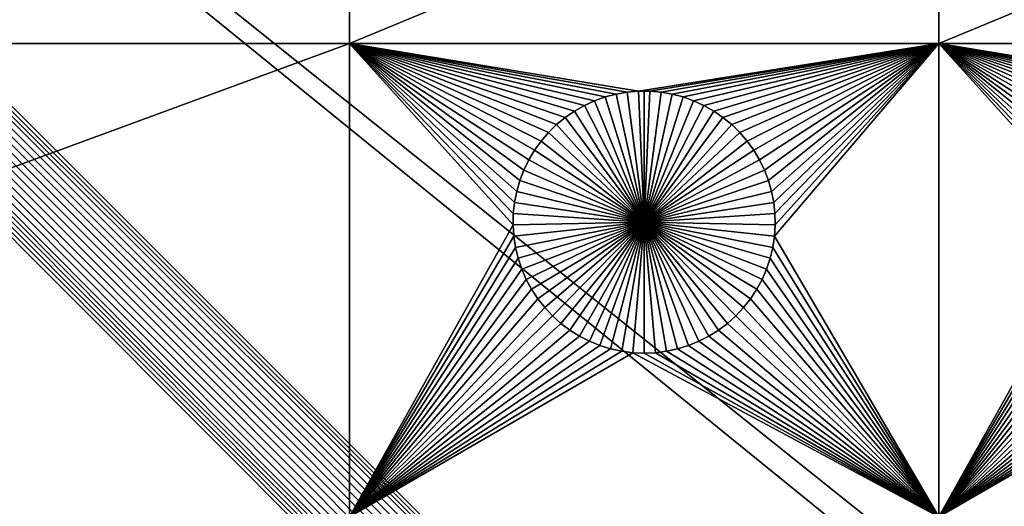
# Model space of a CAD drawing. Extents: x -200 to 200, y -200 to 200.
# Drawn here: x 44 to 69, y -52 to -40 of the extents above; entities that cross this region are included whole.
import ezdxf

# ---------------------------------------------------------------- set-up
doc = ezdxf.new("R2010")
doc.units = 0
doc.header["$MEASUREMENT"] = 0
for name, color, linetype in [('L1', 7, 'Continuous'), ('L2', 7, 'Continuous'), ('L3', 7, 'Continuous')]:
    doc.layers.add(name, color=color, linetype=linetype)

msp = doc.modelspace()

# ---------------------------------------------------------------- linework, layer by layer
at = {"layer": 'L1', "color": 7}
for points in [[(116, -101, 4.3), (116, 101, 4.3), (-116, -101, 4.3)], [(-116, -101, 4.3), (116, 101, 4.3), (-116, 101, 4.3)], [(52.5, -34.24955, 2), (52.5, -40.45475, 2), (19.73766, -40.45475, 2)], [(52.5, -34.24955, 2), (19.73766, -40.45475, 2), (19.73766, -34.24955, 2)], [(67.5, -34.24955, 2), (52.5, -40.45475, 2), (52.5, -34.24955, 2)], [(67.5, -40.45475, 2), (52.5, -40.45475, 2), (67.5, -34.24955, 2)], [(67.5, -40.45475, 2), (67.5, -34.24955, 2), (82.5, -34.24955, 2)], [(82.5, -40.45475, 2), (67.5, -40.45475, 2), (82.5, -34.24955, 2)], [(19.73766, -52.5, 2), (19.73766, -40.45475, 2), (52.5, -40.45475, 2)], [(19.73766, -52.5, 2), (52.5, -40.45475, 2), (52.5, -52.5, 2)], [(56.67138, -44.78483, 2), (56.66521, -45.07177, 2), (52.5, -40.45475, 2)], [(57.56652, -42.71874, 2), (57.37942, -42.93638, 2), (52.5, -40.45475, 2)], [(52.5, -40.45475, 2), (57.37942, -42.93638, 2), (57.21172, -43.1693, 2)], [(57.21172, -43.1693, 2), (57.06466, -43.41577, 2), (52.5, -40.45475, 2)], [(52.5, -40.45475, 2), (57.06466, -43.41577, 2), (56.93934, -43.67397, 2)], [(52.5, -40.45475, 2), (56.93934, -43.67397, 2), (56.83668, -43.94199, 2)], [(56.83668, -43.94199, 2), (56.75744, -44.21784, 2), (52.5, -40.45475, 2)], [(52.5, -40.45475, 2), (56.75744, -44.21784, 2), (56.7022, -44.49948, 2)], [(52.5, -40.45475, 2), (56.7022, -44.49948, 2), (56.67138, -44.78483, 2)], [(52.5, -52.5, 2), (52.5, -40.45475, 2), (56.66521, -45.07177, 2)], [(59.8565, -41.66752, 2), (59.57055, -41.6922, 2), (52.5, -40.45475, 2)], [(52.5, -40.45475, 2), (59.57055, -41.6922, 2), (59.28779, -41.74136, 2)], [(52.5, -40.45475, 2), (59.28779, -41.74136, 2), (59.0103, -41.81465, 2)], [(59.0103, -41.81465, 2), (58.74013, -41.91152, 2), (52.5, -40.45475, 2)], [(52.5, -40.45475, 2), (58.74013, -41.91152, 2), (58.47929, -42.03126, 2)], [(52.5, -40.45475, 2), (58.47929, -42.03126, 2), (58.22971, -42.17297, 2)], [(58.22971, -42.17297, 2), (57.99324, -42.33562, 2), (52.5, -40.45475, 2)], [(52.5, -40.45475, 2), (57.99324, -42.33562, 2), (57.77163, -42.51799, 2)], [(52.5, -40.45475, 2), (57.77163, -42.51799, 2), (57.56652, -42.71874, 2)], [(59.8565, -41.66752, 2), (52.5, -40.45475, 2), (67.5, -40.45475, 2)], [(67.5, -40.45475, 2), (60.1435, -41.66752, 2), (59.8565, -41.66752, 2)], [(67.5, -40.45475, 2), (60.42945, -41.6922, 2), (60.1435, -41.66752, 2)], [(67.5, -40.45475, 2), (60.71221, -41.74136, 2), (60.42945, -41.6922, 2)], [(60.9897, -41.81465, 2), (60.71221, -41.74136, 2), (67.5, -40.45475, 2)], [(67.5, -40.45475, 2), (61.25987, -41.91152, 2), (60.9897, -41.81465, 2)], [(67.5, -40.45475, 2), (61.52071, -42.03126, 2), (61.25987, -41.91152, 2)], [(61.77028, -42.17297, 2), (61.52071, -42.03126, 2), (67.5, -40.45475, 2)], [(67.5, -40.45475, 2), (62.00676, -42.33562, 2), (61.77028, -42.17297, 2)], [(67.5, -40.45475, 2), (62.22837, -42.51799, 2), (62.00676, -42.33562, 2)], [(62.43348, -42.71874, 2), (62.22837, -42.51799, 2), (67.5, -40.45475, 2)], [(67.5, -40.45475, 2), (62.62059, -42.93638, 2), (62.43348, -42.71874, 2)], [(67.5, -40.45475, 2), (62.78829, -43.1693, 2), (62.62059, -42.93638, 2)], [(62.93534, -43.41577, 2), (62.78829, -43.1693, 2), (67.5, -40.45475, 2)], [(67.5, -40.45475, 2), (63.06066, -43.67397, 2), (62.93534, -43.41577, 2)], [(67.5, -40.45475, 2), (63.16332, -43.94199, 2), (63.06066, -43.67397, 2)], [(63.24256, -44.21784, 2), (63.16332, -43.94199, 2), (67.5, -40.45475, 2)], [(63.29779, -44.49948, 2), (63.24256, -44.21784, 2), (67.5, -40.45475, 2)], [(67.5, -40.45475, 2), (63.32862, -44.78483, 2), (63.29779, -44.49948, 2)], [(63.31628, -45.35818, 2), (63.33479, -45.07177, 2), (67.5, -40.45475, 2)], [(67.5, -40.45475, 2), (67.5, -52.5, 2), (63.31628, -45.35818, 2)], [(67.5, -40.45475, 2), (63.33479, -45.07177, 2), (63.32862, -44.78483, 2)], [(72.99324, -42.33562, 2), (72.77163, -42.51799, 2), (67.5, -40.45475, 2)], [(72.99324, -42.33562, 2), (67.5, -40.45475, 2), (73.22972, -42.17297, 2)], [(72.77163, -42.51799, 2), (72.56652, -42.71874, 2), (67.5, -40.45475, 2)], [(67.5, -40.45475, 2), (72.56652, -42.71874, 2), (72.37942, -42.93638, 2)], [(67.5, -40.45475, 2), (72.37942, -42.93638, 2), (72.21172, -43.1693, 2)], [(72.21172, -43.1693, 2), (72.06466, -43.41577, 2), (67.5, -40.45475, 2)], [(67.5, -40.45475, 2), (72.06466, -43.41577, 2), (71.93934, -43.67397, 2)], [(67.5, -40.45475, 2), (71.93934, -43.67397, 2), (71.83668, -43.94199, 2)], [(71.67138, -44.78483, 2), (71.66521, -45.07177, 2), (67.5, -40.45475, 2)], [(67.5, -40.45475, 2), (71.66521, -45.07177, 2), (67.5, -52.5, 2)], [(74.8565, -41.66752, 2), (74.57055, -41.6922, 2), (67.5, -40.45475, 2)], [(67.5, -40.45475, 2), (74.57055, -41.6922, 2), (74.28779, -41.74136, 2)], [(67.5, -40.45475, 2), (74.28779, -41.74136, 2), (74.0103, -41.81465, 2)], [(71.83668, -43.94199, 2), (71.75744, -44.21784, 2), (67.5, -40.45475, 2)], [(67.5, -40.45475, 2), (71.75744, -44.21784, 2), (71.7022, -44.49948, 2)], [(67.5, -40.45475, 2), (71.7022, -44.49948, 2), (71.67138, -44.78483, 2)], [(74.0103, -41.81465, 2), (73.74013, -41.91152, 2), (67.5, -40.45475, 2)], [(67.5, -40.45475, 2), (73.74013, -41.91152, 2), (73.47929, -42.03126, 2)], [(67.5, -40.45475, 2), (73.47929, -42.03126, 2), (73.22972, -42.17297, 2)], [(74.8565, -41.66752, 2), (67.5, -40.45475, 2), (82.5, -40.45475, 2)], [(59.0103, -41.81465, 2), (59.0103, -41.81465, -3), (58.74013, -41.91152, -3)], [(59.0103, -41.81465, 2), (58.74013, -41.91152, -3), (58.74013, -41.91152, 2)], [(60, -45, -3), (58.74013, -41.91152, -3), (59.0103, -41.81465, -3)], [(59.28779, -41.74136, 2), (59.28779, -41.74136, -3), (59.0103, -41.81465, -3)], [(59.28779, -41.74136, 2), (59.0103, -41.81465, -3), (59.0103, -41.81465, 2)], [(59.0103, -41.81465, -3), (59.28779, -41.74136, -3), (60, -45, -3)], [(59.57055, -41.6922, 2), (59.57055, -41.6922, -3), (59.28779, -41.74136, -3)], [(59.57055, -41.6922, 2), (59.28779, -41.74136, -3), (59.28779, -41.74136, 2)], [(60, -45, -3), (59.28779, -41.74136, -3), (59.57055, -41.6922, -3)], [(59.8565, -41.66752, 2), (59.8565, -41.66752, -3), (59.57055, -41.6922, -3)], [(59.8565, -41.66752, 2), (59.57055, -41.6922, -3), (59.57055, -41.6922, 2)], [(60, -45, -3), (59.57055, -41.6922, -3), (59.8565, -41.66752, -3)], [(60, -41.66444, -3), (59.8565, -41.66752, -3), (59.8565, -41.66752, 2)], [(60.1435, -41.66752, 2), (60, -41.66444, -3), (59.8565, -41.66752, 2)], [(60, -41.66444, -3), (60, -45, -3), (59.8565, -41.66752, -3)], [(60.1435, -41.66752, 2), (60.1435, -41.66752, -3), (60, -41.66444, -3)], [(60, -41.66444, -3), (60.1435, -41.66752, -3), (60, -45, -3)], [(60.1435, -41.66752, -3), (60.42945, -41.6922, -3), (60, -45, -3)], [(60, -45, -3), (60.42945, -41.6922, -3), (60.71221, -41.74136, -3)], [(60, -45, -3), (60.71221, -41.74136, -3), (60.9897, -41.81465, -3)], [(60.9897, -41.81465, -3), (61.25987, -41.91152, -3), (60, -45, -3)], [(60.42945, -41.6922, 2), (60.42945, -41.6922, -3), (60.1435, -41.66752, -3)], [(60.42945, -41.6922, 2), (60.1435, -41.66752, -3), (60.1435, -41.66752, 2)], [(60.71221, -41.74136, 2), (60.71221, -41.74136, -3), (60.42945, -41.6922, -3)], [(60.71221, -41.74136, 2), (60.42945, -41.6922, -3), (60.42945, -41.6922, 2)], [(60.9897, -41.81465, 2), (60.9897, -41.81465, -3), (60.71221, -41.74136, -3)], [(60.9897, -41.81465, 2), (60.71221, -41.74136, -3), (60.71221, -41.74136, 2)], [(61.25987, -41.91152, 2), (61.25987, -41.91152, -3), (60.9897, -41.81465, -3)], [(61.25987, -41.91152, 2), (60.9897, -41.81465, -3), (60.9897, -41.81465, 2)], [(58.47929, -42.03126, 2), (58.47929, -42.03126, -3), (58.22971, -42.17297, -3)], [(58.47929, -42.03126, 2), (58.22971, -42.17297, -3), (58.22971, -42.17297, 2)], [(58.22971, -42.17297, -3), (58.47929, -42.03126, -3), (60, -45, -3)], [(58.74013, -41.91152, 2), (58.74013, -41.91152, -3), (58.47929, -42.03126, -3)], [(58.74013, -41.91152, 2), (58.47929, -42.03126, -3), (58.47929, -42.03126, 2)], [(60, -45, -3), (58.47929, -42.03126, -3), (58.74013, -41.91152, -3)], [(60, -45, -3), (61.25987, -41.91152, -3), (61.52071, -42.03126, -3)], [(60, -45, -3), (61.52071, -42.03126, -3), (61.77028, -42.17297, -3)], [(61.52071, -42.03126, 2), (61.52071, -42.03126, -3), (61.25987, -41.91152, -3)], [(61.52071, -42.03126, 2), (61.25987, -41.91152, -3), (61.25987, -41.91152, 2)], [(61.77028, -42.17297, 2), (61.77028, -42.17297, -3), (61.52071, -42.03126, -3)], [(61.77028, -42.17297, 2), (61.52071, -42.03126, -3), (61.52071, -42.03126, 2)], [(57.99324, -42.33562, 2), (57.99324, -42.33562, -3), (57.77163, -42.51799, -3)], [(57.99324, -42.33562, 2), (57.77163, -42.51799, -3), (57.77163, -42.51799, 2)], [(60, -45, -3), (57.77163, -42.51799, -3), (57.99324, -42.33562, -3)], [(58.22971, -42.17297, 2), (58.22971, -42.17297, -3), (57.99324, -42.33562, -3)], [(58.22971, -42.17297, 2), (57.99324, -42.33562, -3), (57.99324, -42.33562, 2)], [(60, -45, -3), (57.99324, -42.33562, -3), (58.22971, -42.17297, -3)], [(61.77028, -42.17297, -3), (62.00676, -42.33562, -3), (60, -45, -3)], [(60, -45, -3), (62.00676, -42.33562, -3), (62.22837, -42.51799, -3)], [(62.00676, -42.33562, 2), (62.00676, -42.33562, -3), (61.77028, -42.17297, -3)], [(62.00676, -42.33562, 2), (61.77028, -42.17297, -3), (61.77028, -42.17297, 2)], [(62.22837, -42.51799, 2), (62.22837, -42.51799, -3), (62.00676, -42.33562, -3)], [(62.22837, -42.51799, 2), (62.00676, -42.33562, -3), (62.00676, -42.33562, 2)], [(57.77163, -42.51799, 2), (57.77163, -42.51799, -3), (57.56652, -42.71874, -3)], [(57.77163, -42.51799, 2), (57.56652, -42.71874, -3), (57.56652, -42.71874, 2)], [(57.56652, -42.71874, -3), (57.77163, -42.51799, -3), (60, -45, -3)], [(60, -45, -3), (62.22837, -42.51799, -3), (62.43348, -42.71874, -3)], [(62.43348, -42.71874, 2), (62.43348, -42.71874, -3), (62.22837, -42.51799, -3)], [(62.43348, -42.71874, 2), (62.22837, -42.51799, -3), (62.22837, -42.51799, 2)], [(57.56652, -42.71874, 2), (57.56652, -42.71874, -3), (57.37942, -42.93638, -3)], [(57.56652, -42.71874, 2), (57.37942, -42.93638, -3), (57.37942, -42.93638, 2)], [(60, -45, -3), (57.37942, -42.93638, -3), (57.56652, -42.71874, -3)], [(62.43348, -42.71874, -3), (62.62059, -42.93638, -3), (60, -45, -3)], [(62.62059, -42.93638, 2), (62.62059, -42.93638, -3), (62.43348, -42.71874, -3)], [(62.62059, -42.93638, 2), (62.43348, -42.71874, -3), (62.43348, -42.71874, 2)], [(57.37942, -42.93638, 2), (57.37942, -42.93638, -3), (57.21172, -43.1693, -3)], [(57.37942, -42.93638, 2), (57.21172, -43.1693, -3), (57.21172, -43.1693, 2)], [(60, -45, -3), (57.21172, -43.1693, -3), (57.37942, -42.93638, -3)], [(60, -45, -3), (62.62059, -42.93638, -3), (62.78829, -43.1693, -3)], [(62.78829, -43.1693, 2), (62.78829, -43.1693, -3), (62.62059, -42.93638, -3)], [(62.78829, -43.1693, 2), (62.62059, -42.93638, -3), (62.62059, -42.93638, 2)], [(57.21172, -43.1693, 2), (57.21172, -43.1693, -3), (57.06466, -43.41577, -3)], [(57.21172, -43.1693, 2), (57.06466, -43.41577, -3), (57.06466, -43.41577, 2)], [(57.06466, -43.41577, -3), (57.21172, -43.1693, -3), (60, -45, -3)], [(60, -45, -3), (62.78829, -43.1693, -3), (62.93534, -43.41577, -3)], [(62.93534, -43.41577, 2), (62.93534, -43.41577, -3), (62.78829, -43.1693, -3)], [(62.93534, -43.41577, 2), (62.78829, -43.1693, -3), (62.78829, -43.1693, 2)], [(57.06466, -43.41577, 2), (57.06466, -43.41577, -3), (56.93934, -43.67397, -3)], [(57.06466, -43.41577, 2), (56.93934, -43.67397, -3), (56.93934, -43.67397, 2)], [(60, -45, -3), (56.93934, -43.67397, -3), (57.06466, -43.41577, -3)], [(62.93534, -43.41577, -3), (63.06066, -43.67397, -3), (60, -45, -3)], [(63.06066, -43.67397, 2), (63.06066, -43.67397, -3), (62.93534, -43.41577, -3)], [(63.06066, -43.67397, 2), (62.93534, -43.41577, -3), (62.93534, -43.41577, 2)], [(56.93934, -43.67397, 2), (56.93934, -43.67397, -3), (56.83668, -43.94199, -3)], [(56.93934, -43.67397, 2), (56.83668, -43.94199, -3), (56.83668, -43.94199, 2)], [(60, -45, -3), (56.83668, -43.94199, -3), (56.93934, -43.67397, -3)], [(60, -45, -3), (63.06066, -43.67397, -3), (63.16332, -43.94199, -3)], [(63.16332, -43.94199, 2), (63.16332, -43.94199, -3), (63.06066, -43.67397, -3)], [(63.16332, -43.94199, 2), (63.06066, -43.67397, -3), (63.06066, -43.67397, 2)], [(56.83668, -43.94199, 2), (56.83668, -43.94199, -3), (56.75744, -44.21784, -3)], [(56.83668, -43.94199, 2), (56.75744, -44.21784, -3), (56.75744, -44.21784, 2)], [(56.75744, -44.21784, -3), (56.83668, -43.94199, -3), (60, -45, -3)], [(60, -45, -3), (63.16332, -43.94199, -3), (63.24256, -44.21784, -3)], [(63.24256, -44.21784, 2), (63.24256, -44.21784, -3), (63.16332, -43.94199, -3)], [(63.24256, -44.21784, 2), (63.16332, -43.94199, -3), (63.16332, -43.94199, 2)], [(56.75744, -44.21784, 2), (56.75744, -44.21784, -3), (56.7022, -44.49948, -3)], [(56.75744, -44.21784, 2), (56.7022, -44.49948, -3), (56.7022, -44.49948, 2)], [(60, -45, -3), (56.7022, -44.49948, -3), (56.75744, -44.21784, -3)], [(63.24256, -44.21784, -3), (63.29779, -44.49948, -3), (60, -45, -3)], [(63.29779, -44.49948, 2), (63.29779, -44.49948, -3), (63.24256, -44.21784, -3)], [(63.29779, -44.49948, 2), (63.24256, -44.21784, -3), (63.24256, -44.21784, 2)], [(56.7022, -44.49948, 2), (56.7022, -44.49948, -3), (56.67138, -44.78483, -3)], [(56.7022, -44.49948, 2), (56.67138, -44.78483, -3), (56.67138, -44.78483, 2)], [(60, -45, -3), (56.67138, -44.78483, -3), (56.7022, -44.49948, -3)], [(60, -45, -3), (63.29779, -44.49948, -3), (63.32862, -44.78483, -3)], [(63.32862, -44.78483, 2), (63.32862, -44.78483, -3), (63.29779, -44.49948, -3)], [(63.32862, -44.78483, 2), (63.29779, -44.49948, -3), (63.29779, -44.49948, 2)], [(56.67138, -44.78483, 2), (56.67138, -44.78483, -3), (56.66521, -45.07177, -3)], [(56.67138, -44.78483, 2), (56.66521, -45.07177, -3), (56.66521, -45.07177, 2)], [(56.66521, -45.07177, -3), (56.67138, -44.78483, -3), (60, -45, -3)], [(60, -45, -3), (63.32862, -44.78483, -3), (63.33479, -45.07177, -3)], [(63.33479, -45.07177, 2), (63.33479, -45.07177, -3), (63.32862, -44.78483, -3)], [(63.33479, -45.07177, 2), (63.32862, -44.78483, -3), (63.32862, -44.78483, 2)], [(52.5, -52.5, 2), (56.66521, -45.07177, 2), (56.68372, -45.35818, 2)], [(60, -45, -3), (56.68372, -45.35818, -3), (56.66521, -45.07177, -3)], [(56.66521, -45.07177, 2), (56.66521, -45.07177, -3), (56.68372, -45.35818, -3)], [(56.66521, -45.07177, 2), (56.68372, -45.35818, -3), (56.68372, -45.35818, 2)], [(60, -45, -3), (56.72679, -45.64193, -3), (56.68372, -45.35818, -3)], [(56.79409, -45.92094, -3), (56.72679, -45.64193, -3), (60, -45, -3)], [(60, -45, -3), (56.88513, -46.19313, -3), (56.79409, -45.92094, -3)], [(60, -45, -3), (56.99923, -46.45648, -3), (56.88513, -46.19313, -3)], [(57.13554, -46.70905, -3), (56.99923, -46.45648, -3), (60, -45, -3)], [(60, -45, -3), (57.29306, -46.94896, -3), (57.13554, -46.70905, -3)], [(60, -45, -3), (57.47062, -47.17445, -3), (57.29306, -46.94896, -3)], [(57.66691, -47.38384, -3), (57.47062, -47.17445, -3), (60, -45, -3)], [(60, -45, -3), (57.88048, -47.57558, -3), (57.66691, -47.38384, -3)], [(60, -45, -3), (58.10973, -47.74825, -3), (57.88048, -47.57558, -3)], [(58.35298, -47.90057, -3), (58.10973, -47.74825, -3), (60, -45, -3)], [(60, -45, -3), (58.60842, -48.03142, -3), (58.35298, -47.90057, -3)], [(60, -45, -3), (58.87417, -48.13982, -3), (58.60842, -48.03142, -3)], [(59.14825, -48.22498, -3), (58.87417, -48.13982, -3), (60, -45, -3)], [(60, -45, -3), (59.42864, -48.28626, -3), (59.14825, -48.22498, -3)], [(60, -45, -3), (59.71326, -48.32321, -3), (59.42864, -48.28626, -3)], [(60, -48.33556, -3), (59.71326, -48.32321, -3), (60, -45, -3)], [(60.85175, -48.22498, -3), (60.57136, -48.28626, -3), (60, -45, -3)], [(60, -45, -3), (60.57136, -48.28626, -3), (60.28674, -48.32321, -3)], [(60, -45, -3), (60.28674, -48.32321, -3), (60, -48.33556, -3)], [(61.64702, -47.90057, -3), (61.39158, -48.03142, -3), (60, -45, -3)], [(60, -45, -3), (61.39158, -48.03142, -3), (61.12583, -48.13982, -3)], [(60, -45, -3), (61.12583, -48.13982, -3), (60.85175, -48.22498, -3)], [(62.33309, -47.38384, -3), (62.11952, -47.57558, -3), (60, -45, -3)], [(60, -45, -3), (62.11952, -47.57558, -3), (61.89027, -47.74825, -3)], [(60, -45, -3), (61.89027, -47.74825, -3), (61.64702, -47.90057, -3)], [(62.86446, -46.70905, -3), (62.70694, -46.94896, -3), (60, -45, -3)], [(60, -45, -3), (62.70694, -46.94896, -3), (62.52938, -47.17445, -3)], [(60, -45, -3), (62.52938, -47.17445, -3), (62.33309, -47.38384, -3)], [(63.20591, -45.92094, -3), (63.11487, -46.19313, -3), (60, -45, -3)], [(60, -45, -3), (63.11487, -46.19313, -3), (63.00078, -46.45648, -3)], [(60, -45, -3), (63.00078, -46.45648, -3), (62.86446, -46.70905, -3)], [(63.33479, -45.07177, -3), (63.31628, -45.35818, -3), (60, -45, -3)], [(60, -45, -3), (63.31628, -45.35818, -3), (63.27321, -45.64193, -3)], [(60, -45, -3), (63.27321, -45.64193, -3), (63.20591, -45.92094, -3)], [(63.31628, -45.35818, 2), (63.31628, -45.35818, -3), (63.33479, -45.07177, -3)], [(63.31628, -45.35818, 2), (63.33479, -45.07177, -3), (63.33479, -45.07177, 2)], [(71.66521, -45.07177, 2), (71.68372, -45.35818, 2), (67.5, -52.5, 2)], [(56.68372, -45.35818, 2), (56.72679, -45.64193, 2), (52.5, -52.5, 2)], [(56.68372, -45.35818, 2), (56.68372, -45.35818, -3), (56.72679, -45.64193, -3)], [(56.68372, -45.35818, 2), (56.72679, -45.64193, -3), (56.72679, -45.64193, 2)], [(63.31628, -45.35818, 2), (67.5, -52.5, 2), (63.27321, -45.64193, 2)], [(63.27321, -45.64193, 2), (63.27321, -45.64193, -3), (63.31628, -45.35818, -3)], [(63.27321, -45.64193, 2), (63.31628, -45.35818, -3), (63.31628, -45.35818, 2)], [(67.5, -52.5, 2), (71.68372, -45.35818, 2), (71.72679, -45.64193, 2)], [(52.5, -52.5, 2), (56.72679, -45.64193, 2), (56.79409, -45.92094, 2)], [(56.72679, -45.64193, 2), (56.72679, -45.64193, -3), (56.79409, -45.92094, -3)], [(56.72679, -45.64193, 2), (56.79409, -45.92094, -3), (56.79409, -45.92094, 2)], [(67.5, -52.5, 2), (63.20591, -45.92094, 2), (63.27321, -45.64193, 2)], [(63.20591, -45.92094, 2), (63.20591, -45.92094, -3), (63.27321, -45.64193, -3)], [(63.20591, -45.92094, 2), (63.27321, -45.64193, -3), (63.27321, -45.64193, 2)], [(67.5, -52.5, 2), (71.72679, -45.64193, 2), (71.79409, -45.92094, 2)], [(52.5, -52.5, 2), (56.79409, -45.92094, 2), (56.88513, -46.19313, 2)], [(56.79409, -45.92094, 2), (56.79409, -45.92094, -3), (56.88513, -46.19313, -3)], [(56.79409, -45.92094, 2), (56.88513, -46.19313, -3), (56.88513, -46.19313, 2)], [(67.5, -52.5, 2), (63.11487, -46.19313, 2), (63.20591, -45.92094, 2)], [(63.11487, -46.19313, 2), (63.11487, -46.19313, -3), (63.20591, -45.92094, -3)], [(63.11487, -46.19313, 2), (63.20591, -45.92094, -3), (63.20591, -45.92094, 2)], [(71.79409, -45.92094, 2), (71.88512, -46.19313, 2), (67.5, -52.5, 2)], [(56.88513, -46.19313, 2), (56.99923, -46.45648, 2), (52.5, -52.5, 2)], [(56.88513, -46.19313, 2), (56.88513, -46.19313, -3), (56.99923, -46.45648, -3)], [(56.88513, -46.19313, 2), (56.99923, -46.45648, -3), (56.99923, -46.45648, 2)], [(67.5, -52.5, 2), (63.00078, -46.45648, 2), (63.11487, -46.19313, 2)], [(63.00078, -46.45648, 2), (63.00078, -46.45648, -3), (63.11487, -46.19313, -3)], [(63.00078, -46.45648, 2), (63.11487, -46.19313, -3), (63.11487, -46.19313, 2)], [(67.5, -52.5, 2), (71.88512, -46.19313, 2), (71.99922, -46.45648, 2)], [(52.5, -52.5, 2), (56.99923, -46.45648, 2), (57.13554, -46.70905, 2)], [(56.99923, -46.45648, 2), (56.99923, -46.45648, -3), (57.13554, -46.70905, -3)], [(56.99923, -46.45648, 2), (57.13554, -46.70905, -3), (57.13554, -46.70905, 2)], [(62.86446, -46.70905, 2), (63.00078, -46.45648, 2), (67.5, -52.5, 2)], [(62.86446, -46.70905, 2), (62.86446, -46.70905, -3), (63.00078, -46.45648, -3)], [(62.86446, -46.70905, 2), (63.00078, -46.45648, -3), (63.00078, -46.45648, 2)], [(67.5, -52.5, 2), (71.99922, -46.45648, 2), (72.13554, -46.70905, 2)], [(52.5, -52.5, 2), (57.13554, -46.70905, 2), (57.29306, -46.94896, 2)], [(57.13554, -46.70905, 2), (57.13554, -46.70905, -3), (57.29306, -46.94896, -3)], [(57.13554, -46.70905, 2), (57.29306, -46.94896, -3), (57.29306, -46.94896, 2)], [(62.86446, -46.70905, 2), (67.5, -52.5, 2), (62.70694, -46.94896, 2)], [(62.70694, -46.94896, 2), (62.70694, -46.94896, -3), (62.86446, -46.70905, -3)], [(62.70694, -46.94896, 2), (62.86446, -46.70905, -3), (62.86446, -46.70905, 2)], [(72.13554, -46.70905, 2), (72.29306, -46.94896, 2), (67.5, -52.5, 2)], [(57.29306, -46.94896, 2), (57.47062, -47.17445, 2), (52.5, -52.5, 2)], [(57.29306, -46.94896, 2), (57.29306, -46.94896, -3), (57.47062, -47.17445, -3)], [(57.29306, -46.94896, 2), (57.47062, -47.17445, -3), (57.47062, -47.17445, 2)], [(62.70694, -46.94896, 2), (67.5, -52.5, 2), (62.52938, -47.17445, 2)], [(62.52938, -47.17445, 2), (62.52938, -47.17445, -3), (62.70694, -46.94896, -3)], [(62.52938, -47.17445, 2), (62.70694, -46.94896, -3), (62.70694, -46.94896, 2)], [(67.5, -52.5, 2), (72.29306, -46.94896, 2), (72.47062, -47.17445, 2)], [(52.5, -52.5, 2), (57.47062, -47.17445, 2), (57.66691, -47.38384, 2)], [(57.47062, -47.17445, 2), (57.47062, -47.17445, -3), (57.66691, -47.38384, -3)], [(57.47062, -47.17445, 2), (57.66691, -47.38384, -3), (57.66691, -47.38384, 2)], [(67.5, -52.5, 2), (62.33309, -47.38384, 2), (62.52938, -47.17445, 2)], [(62.33309, -47.38384, 2), (62.33309, -47.38384, -3), (62.52938, -47.17445, -3)], [(62.33309, -47.38384, 2), (62.52938, -47.17445, -3), (62.52938, -47.17445, 2)], [(67.5, -52.5, 2), (72.47062, -47.17445, 2), (72.66691, -47.38384, 2)], [(52.5, -52.5, 2), (57.66691, -47.38384, 2), (57.88048, -47.57558, 2)], [(58.10973, -47.74825, 2), (52.5, -52.5, 2), (57.88048, -47.57558, 2)], [(57.66691, -47.38384, 2), (57.66691, -47.38384, -3), (57.88048, -47.57558, -3)], [(57.66691, -47.38384, 2), (57.88048, -47.57558, -3), (57.88048, -47.57558, 2)], [(57.88048, -47.57558, 2), (57.88048, -47.57558, -3), (58.10973, -47.74825, -3)], [(57.88048, -47.57558, 2), (58.10973, -47.74825, -3), (58.10973, -47.74825, 2)], [(61.89027, -47.74825, 2), (62.11952, -47.57558, 2), (67.5, -52.5, 2)], [(61.89027, -47.74825, 2), (61.89027, -47.74825, -3), (62.11952, -47.57558, -3)], [(61.89027, -47.74825, 2), (62.11952, -47.57558, -3), (62.11952, -47.57558, 2)], [(67.5, -52.5, 2), (62.11952, -47.57558, 2), (62.33309, -47.38384, 2)], [(62.11952, -47.57558, 2), (62.11952, -47.57558, -3), (62.33309, -47.38384, -3)], [(62.11952, -47.57558, 2), (62.33309, -47.38384, -3), (62.33309, -47.38384, 2)], [(72.66691, -47.38384, 2), (72.88048, -47.57558, 2), (67.5, -52.5, 2)], [(67.5, -52.5, 2), (72.88048, -47.57558, 2), (73.10973, -47.74825, 2)], [(58.35298, -47.90057, 2), (52.5, -52.5, 2), (58.10973, -47.74825, 2)], [(58.10973, -47.74825, 2), (58.10973, -47.74825, -3), (58.35298, -47.90057, -3)], [(58.10973, -47.74825, 2), (58.35298, -47.90057, -3), (58.35298, -47.90057, 2)], [(67.5, -52.5, 2), (61.64702, -47.90057, 2), (61.89027, -47.74825, 2)], [(61.64702, -47.90057, 2), (61.64702, -47.90057, -3), (61.89027, -47.74825, -3)], [(61.64702, -47.90057, 2), (61.89027, -47.74825, -3), (61.89027, -47.74825, 2)], [(67.5, -52.5, 2), (73.10973, -47.74825, 2), (73.35298, -47.90057, 2)], [(58.35298, -47.90057, 2), (58.60842, -48.03142, 2), (52.5, -52.5, 2)], [(52.5, -52.5, 2), (58.60842, -48.03142, 2), (58.87417, -48.13982, 2)], [(58.35298, -47.90057, 2), (58.35298, -47.90057, -3), (58.60842, -48.03142, -3)], [(58.35298, -47.90057, 2), (58.60842, -48.03142, -3), (58.60842, -48.03142, 2)], [(58.60842, -48.03142, 2), (58.60842, -48.03142, -3), (58.87417, -48.13982, -3)], [(58.60842, -48.03142, 2), (58.87417, -48.13982, -3), (58.87417, -48.13982, 2)], [(67.5, -52.5, 2), (61.12583, -48.13982, 2), (61.39158, -48.03142, 2)], [(61.12583, -48.13982, 2), (61.12583, -48.13982, -3), (61.39158, -48.03142, -3)], [(61.12583, -48.13982, 2), (61.39158, -48.03142, -3), (61.39158, -48.03142, 2)], [(61.39158, -48.03142, 2), (61.64702, -47.90057, 2), (67.5, -52.5, 2)], [(61.39158, -48.03142, 2), (61.39158, -48.03142, -3), (61.64702, -47.90057, -3)], [(61.39158, -48.03142, 2), (61.64702, -47.90057, -3), (61.64702, -47.90057, 2)], [(73.35298, -47.90057, 2), (73.60842, -48.03142, 2), (67.5, -52.5, 2)], [(67.5, -52.5, 2), (73.60842, -48.03142, 2), (73.87417, -48.13982, 2)], [(52.5, -52.5, 2), (58.87417, -48.13982, 2), (59.14825, -48.22498, 2)], [(59.14825, -48.22498, 2), (59.42864, -48.28626, 2), (52.5, -52.5, 2)], [(52.5, -52.5, 2), (59.42864, -48.28626, 2), (59.71326, -48.32321, 2)], [(52.5, -52.5, 2), (59.71326, -48.32321, 2), (67.5, -52.5, 2)], [(58.87417, -48.13982, 2), (58.87417, -48.13982, -3), (59.14825, -48.22498, -3)], [(58.87417, -48.13982, 2), (59.14825, -48.22498, -3), (59.14825, -48.22498, 2)], [(59.14825, -48.22498, 2), (59.14825, -48.22498, -3), (59.42864, -48.28626, -3)], [(59.14825, -48.22498, 2), (59.42864, -48.28626, -3), (59.42864, -48.28626, 2)], [(59.42864, -48.28626, 2), (59.42864, -48.28626, -3), (59.71326, -48.32321, -3)], [(59.42864, -48.28626, 2), (59.71326, -48.32321, -3), (59.71326, -48.32321, 2)], [(67.5, -52.5, 2), (59.71326, -48.32321, 2), (60, -48.33556, 2)], [(59.71326, -48.32321, 2), (59.71326, -48.32321, -3), (60, -48.33556, -3)], [(59.71326, -48.32321, 2), (60, -48.33556, -3), (60, -48.33556, 2)], [(67.5, -52.5, 2), (60, -48.33556, 2), (60.28674, -48.32321, 2)], [(60, -48.33556, 2), (60, -48.33556, -3), (60.28674, -48.32321, -3)], [(60, -48.33556, 2), (60.28674, -48.32321, -3), (60.28674, -48.32321, 2)], [(60.28674, -48.32321, 2), (60.57136, -48.28626, 2), (67.5, -52.5, 2)], [(60.28674, -48.32321, 2), (60.28674, -48.32321, -3), (60.57136, -48.28626, -3)], [(60.28674, -48.32321, 2), (60.57136, -48.28626, -3), (60.57136, -48.28626, 2)], [(60.57136, -48.28626, 2), (60.85175, -48.22498, 2), (67.5, -52.5, 2)], [(60.57136, -48.28626, 2), (60.57136, -48.28626, -3), (60.85175, -48.22498, -3)], [(60.57136, -48.28626, 2), (60.85175, -48.22498, -3), (60.85175, -48.22498, 2)], [(67.5, -52.5, 2), (60.85175, -48.22498, 2), (61.12583, -48.13982, 2)], [(60.85175, -48.22498, 2), (60.85175, -48.22498, -3), (61.12583, -48.13982, -3)], [(60.85175, -48.22498, 2), (61.12583, -48.13982, -3), (61.12583, -48.13982, 2)], [(67.5, -52.5, 2), (73.87417, -48.13982, 2), (74.14825, -48.22498, 2)], [(74.14825, -48.22498, 2), (74.42864, -48.28626, 2), (67.5, -52.5, 2)], [(67.5, -52.5, 2), (74.42864, -48.28626, 2), (74.71326, -48.32321, 2)], [(67.5, -52.5, 2), (74.71326, -48.32321, 2), (82.5, -52.5, 2)]]:
    msp.add_3dface(points, dxfattribs=at)
at = {"layer": 'L2', "color": 250}
for points in [[(150, -120, 15.5), (150, 120, 15.5), (-150, -120, 15.5)], [(-150, -120, 15.5), (150, 120, 15.5), (-150, 120, 15.5)], [(149.7294, 119.7294), (149.7294, -119.7294), (-149.7294, 119.7294)], [(-149.7294, 119.7294), (149.7294, -119.7294), (-149.7294, -119.7294)]]:
    msp.add_3dface(points, dxfattribs=at)
at = {"layer": 'L3', "color": 7}
for points in [[(192.0259, -190.1626, 53.6), (-190.1626, 192.0259, 53.6), (-190.2527, 191.7949, 53.6)], [(193, 190, 53.6), (-190.1626, 192.0259, 53.6), (192.0259, -190.1626, 53.6)], [(-190.2527, 191.7949, 53.6), (-190.3616, 191.5722, 53.6), (192.0259, -190.1626, 53.6)], [(192.0259, -190.1626, 53.6), (-190.3616, 191.5722, 53.6), (-190.4885, 191.3592, 53.6)], [(-190.6326, 191.1574, 53.6), (190.1626, -192.0259, 53.6), (-190.4885, 191.3592, 53.6)], [(190.3616, -191.5722, 53.6), (190.4885, -191.3592, 53.6), (-190.4885, 191.3592, 53.6)], [(190.4885, -191.3592, 53.6), (190.6326, -191.1574, 53.6), (-190.4885, 191.3592, 53.6)], [(-190.4885, 191.3592, 53.6), (190.6326, -191.1574, 53.6), (190.7928, -190.9682, 53.6)], [(-190.4885, 191.3592, 53.6), (190.7928, -190.9682, 53.6), (190.9682, -190.7928, 53.6)], [(192.0259, -190.1626, 53.6), (-190.4885, 191.3592, 53.6), (191.7949, -190.2527, 53.6)], [(191.7949, -190.2527, 53.6), (-190.4885, 191.3592, 53.6), (191.5722, -190.3616, 53.6)], [(190.9682, -190.7928, 53.6), (191.1574, -190.6326, 53.6), (-190.4885, 191.3592, 53.6)], [(-190.4885, 191.3592, 53.6), (191.1574, -190.6326, 53.6), (191.3592, -190.4885, 53.6)], [(-190.4885, 191.3592, 53.6), (191.3592, -190.4885, 53.6), (191.5722, -190.3616, 53.6)], [(-190.4885, 191.3592, 53.6), (190.1626, -192.0259, 53.6), (190.2527, -191.7949, 53.6)], [(-190.4885, 191.3592, 53.6), (190.2527, -191.7949, 53.6), (190.3616, -191.5722, 53.6)], [(190.1626, -192.0259, 53.6), (-190.7928, 190.9682, 53.6), (-190.9682, 190.7928, 53.6)], [(-190.7928, 190.9682, 53.6), (190.1626, -192.0259, 53.6), (-190.6326, 191.1574, 53.6)], [(-190.9682, 190.7928, 53.6), (-191.1574, 190.6326, 53.6), (190.1626, -192.0259, 53.6)], [(190.1626, -192.0259, 53.6), (-191.1574, 190.6326, 53.6), (-191.3592, 190.4885, 53.6)], [(190.1626, -192.0259, 53.6), (-191.3592, 190.4885, 53.6), (-190, -193, 53.6)], [(154, 125, 52.1), (154, -125, 52.1), (-154, 125, 52.1)], [(-154, 125, 52.1), (154, -125, 52.1), (-154, -125, 52.1)]]:
    msp.add_3dface(points, dxfattribs=at)

doc.saveas('drawing.dxf')
